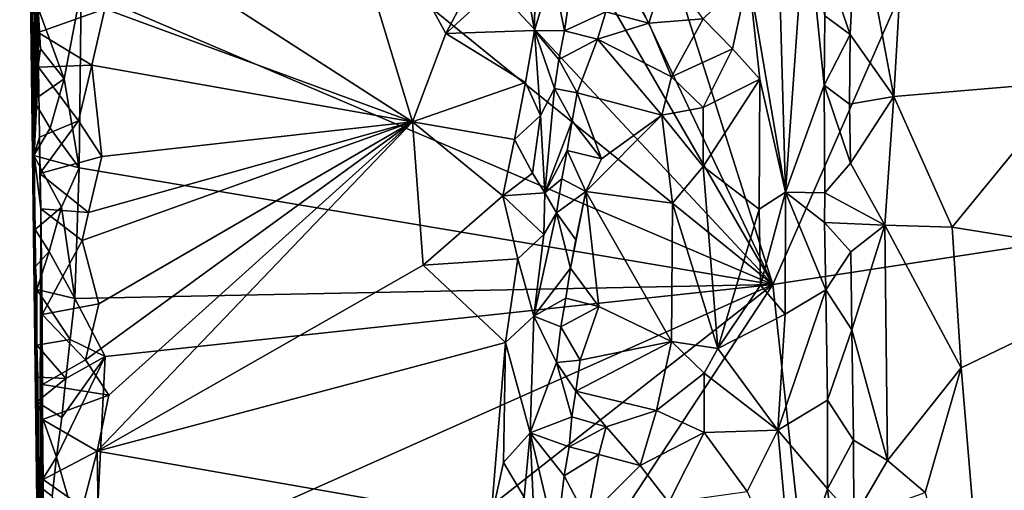
# Model space of a CAD drawing. Units: metres. Extents: x 25.1 to 28.2, y -19.6 to 14.9.
# Drawn here: x 25.4 to 26.5, y -11.4 to -10.8 of the extents above; entities that cross this region are included whole.
import ezdxf

# ---------------------------------------------------------------- set-up
doc = ezdxf.new("R2010")
doc.units = ezdxf.units.M

msp = doc.modelspace()

# ---------------------------------------------------------------- linework, layer by layer
at = {"layer": '1'}
for points in [[(26.2293, -11.1401, -0.1689), (25.4414, -9.4861, -0.1701), (25.5567, -9.0231, -0.1721)], [(26.2293, -11.1401, -0.1689), (25.5567, -9.0231, -0.1721), (26.9808, -9.4295, -0.1818)], [(26.2293, -11.1401, -0.1689), (26.9808, -9.4295, -0.1818), (27.649, -10.9229, -0.1793)], [(25.5081, -9.8949, -0.1684), (25.4414, -9.4861, -0.1701), (26.2293, -11.1401, -0.1689)], [(25.3687, -9.6352, 1.7358), (25.3767, -10.4718, 0.1897), (25.3914, -11.5066, 1.8591)], [(25.3914, -11.5066, 1.8591), (25.3853, -10.9924, 1.9286), (25.3687, -9.6352, 1.7358)], [(25.3775, -10.3746, 1.9325), (25.3687, -9.6352, 1.7358), (25.3853, -10.9924, 1.9286)], [(25.4221, -10.2768, -0.167), (25.5081, -9.8949, -0.1684), (26.2293, -11.1401, -0.1689)], [(25.4405, -10.502, -0.167), (25.4221, -10.2768, -0.167), (26.2293, -11.1401, -0.1689)], [(25.3867, -10.6318, 2.5186), (25.3775, -10.3746, 1.9325), (25.3853, -10.9924, 1.9286)], [(26.3252, -10.7, 2.4015), (26.3673, -10.9257, 2.4191), (26.3989, -10.3799, 2.4344)], [(26.3989, -10.3799, 2.4344), (26.3673, -10.9257, 2.4191), (26.5703, -10.9086, 2.4885)], [(26.5255, -10.5055, 2.4757), (26.3989, -10.3799, 2.4344), (26.5703, -10.9086, 2.4885)], [(25.3767, -10.4718, 0.1897), (25.3835, -10.8194, -0.1256), (25.3881, -11.328, 0.0896)], [(25.3767, -10.4718, 0.1897), (25.3881, -11.328, 0.0896), (25.4025, -12.5191, 0.1007)], [(25.4025, -12.5191, 0.1007), (25.3914, -11.5066, 1.8591), (25.3767, -10.4718, 0.1897)], [(25.4388, -10.8035, -0.1649), (25.4405, -10.502, -0.167), (26.2293, -11.1401, -0.1689)], [(26.2297, -10.5335, 2.4967), (26.2013, -10.7868, 2.5166), (26.2435, -11.0348, 2.4864)], [(26.2297, -10.5335, 2.4967), (26.2435, -11.0348, 2.4864), (26.267, -10.7075, 2.4528)], [(25.4548, -10.7215, 2.5701), (25.8174, -10.9547, 2.5699), (25.7, -10.5684, 2.5677)], [(25.7, -10.5684, 2.5677), (25.8174, -10.9547, 2.5699), (25.8555, -10.8539, 2.5677)], [(25.7, -10.5684, 2.5677), (25.8555, -10.8539, 2.5677), (25.9191, -10.7332, 2.5664)], [(25.3867, -10.6318, 2.5186), (25.3853, -10.9924, 1.9286), (25.3873, -10.6914, 2.5132)], [(25.3873, -10.6914, 2.5132), (25.3853, -10.9924, 1.9286), (25.3877, -10.7329, 2.5305)], [(26.267, -10.7075, 2.4528), (26.2435, -11.0348, 2.4864), (26.2879, -10.9129, 2.4175)], [(26.267, -10.7075, 2.4528), (26.2879, -10.9129, 2.4175), (26.2884, -10.8336, 2.4181)], [(26.2871, -10.7661, 2.4176), (26.3175, -10.8549, 2.4026), (26.3252, -10.7, 2.4015)], [(26.3175, -10.8549, 2.4026), (26.3673, -10.9257, 2.4191), (26.3252, -10.7, 2.4015)], [(25.4661, -10.8258, 2.5708), (25.8174, -10.9547, 2.5699), (25.4548, -10.7215, 2.5701)], [(26.025, -10.7311, 2.4557), (26.0382, -10.829, 2.4643), (26.0875, -10.8419, 2.5054)], [(26.025, -10.7311, 2.4557), (26.0875, -10.8419, 2.5054), (26.1071, -10.7796, 2.5209)], [(25.3877, -10.7329, 2.5305), (25.3853, -10.9924, 1.9286), (25.389, -10.8126, 2.5236)], [(25.9191, -10.7332, 2.5664), (25.8555, -10.8539, 2.5677), (25.943, -10.7737, 2.5575)], [(25.943, -10.7737, 2.5575), (25.9567, -10.8503, 2.5408), (25.9581, -10.7415, 2.5392)], [(25.9581, -10.7415, 2.5392), (25.9567, -10.8503, 2.5408), (25.9775, -10.7818, 2.4679)], [(25.943, -10.7737, 2.5575), (25.8555, -10.8539, 2.5677), (25.9567, -10.8503, 2.5408)], [(26.2871, -10.7661, 2.4176), (26.2884, -10.8336, 2.4181), (26.3175, -10.8549, 2.4026)], [(25.9775, -10.7818, 2.4679), (25.9567, -10.8503, 2.5408), (25.991, -10.8509, 2.4507)], [(25.9775, -10.7818, 2.4679), (25.991, -10.8509, 2.4507), (25.9962, -10.817, 2.4295)], [(26.1071, -10.7796, 2.5209), (26.0875, -10.8419, 2.5054), (26.1494, -10.8369, 2.5277)], [(26.2013, -10.7868, 2.5166), (26.1494, -10.8369, 2.5277), (26.183, -10.8711, 2.5221)], [(26.2013, -10.7868, 2.5166), (26.183, -10.8711, 2.5221), (26.2143, -10.906, 2.5103)], [(26.2013, -10.7868, 2.5166), (26.2143, -10.906, 2.5103), (26.2435, -11.0348, 2.4864)], [(25.4193, -10.9057, -0.1644), (25.3897, -10.8249, -0.1513), (25.4388, -10.8035, -0.1649)], [(25.4367, -11.0071, -0.1636), (25.4193, -10.9057, -0.1644), (25.4388, -10.8035, -0.1649)], [(25.4367, -11.0071, -0.1636), (25.4388, -10.8035, -0.1649), (26.2293, -11.1401, -0.1689)], [(25.3835, -10.8194, -0.1256), (25.3897, -10.8249, -0.1513), (25.3924, -10.8711, -0.1553)], [(25.3846, -10.9298, -0.1366), (25.3835, -10.8194, -0.1256), (25.3924, -10.8711, -0.1553)], [(25.3835, -10.8194, -0.1256), (25.3846, -10.9298, -0.1366), (25.385, -10.9931, -0.1315)], [(25.3835, -10.8194, -0.1256), (25.385, -10.9931, -0.1315), (25.3881, -11.328, 0.0896)], [(25.389, -10.8126, 2.5236), (25.3853, -10.9924, 1.9286), (25.3896, -10.8525, 2.5201)], [(25.389, -10.8126, 2.5236), (25.3896, -10.8525, 2.5201), (25.4661, -10.8258, 2.5708)], [(26.0382, -10.829, 2.4643), (25.9962, -10.817, 2.4295), (25.991, -10.8509, 2.4507)], [(25.3896, -10.8525, 2.5201), (25.4511, -10.8898, 2.5712), (25.4661, -10.8258, 2.5708)], [(25.3924, -10.8711, -0.1553), (25.3897, -10.8249, -0.1513), (25.4193, -10.9057, -0.1644)], [(25.4661, -10.8258, 2.5708), (25.4511, -10.8898, 2.5712), (25.8174, -10.9547, 2.5699)], [(25.991, -10.8509, 2.4507), (26.029, -10.8603, 2.4575), (26.0382, -10.829, 2.4643)], [(26.0382, -10.829, 2.4643), (26.029, -10.8603, 2.4575), (26.0875, -10.8419, 2.5054)], [(26.0875, -10.8419, 2.5054), (26.029, -10.8603, 2.4575), (26.1135, -10.9033, 2.5247)], [(26.0875, -10.8419, 2.5054), (26.1135, -10.9033, 2.5247), (26.1494, -10.8369, 2.5277)], [(26.1494, -10.8369, 2.5277), (26.1135, -10.9033, 2.5247), (26.183, -10.8711, 2.5221)], [(26.2884, -10.8336, 2.4181), (26.2879, -10.9129, 2.4175), (26.3175, -10.8549, 2.4026)], [(25.3896, -10.8525, 2.5201), (25.3853, -10.9924, 1.9286), (25.3903, -10.8923, 2.5166)], [(25.3896, -10.8525, 2.5201), (25.3903, -10.8923, 2.5166), (25.4511, -10.8898, 2.5712)], [(25.8555, -10.8539, 2.5677), (25.8174, -10.9547, 2.5699), (25.9464, -10.9098, 2.5566)], [(25.8555, -10.8539, 2.5677), (25.9464, -10.9098, 2.5566), (25.9567, -10.8503, 2.5408)], [(25.9464, -10.9098, 2.5566), (25.9638, -10.9472, 2.5303), (25.9567, -10.8503, 2.5408)], [(25.9567, -10.8503, 2.5408), (25.9638, -10.9472, 2.5303), (25.9797, -10.9165, 2.4656)], [(25.9567, -10.8503, 2.5408), (25.9797, -10.9165, 2.4656), (25.9847, -10.8836, 2.4567)], [(25.9567, -10.8503, 2.5408), (25.9847, -10.8836, 2.4567), (25.991, -10.8509, 2.4507)], [(25.991, -10.8509, 2.4507), (25.9847, -10.8836, 2.4567), (26.029, -10.8603, 2.4575)], [(26.2879, -10.9129, 2.4175), (26.3169, -10.9344, 2.402), (26.3175, -10.8549, 2.4026)], [(26.3175, -10.8549, 2.4026), (26.3169, -10.9344, 2.402), (26.3673, -10.9257, 2.4191)], [(25.9847, -10.8836, 2.4567), (26.0055, -10.9214, 2.434), (26.029, -10.8603, 2.4575)], [(26.1023, -10.9469, 2.5176), (26.029, -10.8603, 2.4575), (26.0055, -10.9214, 2.434)], [(26.029, -10.8603, 2.4575), (26.1023, -10.9469, 2.5176), (26.1135, -10.9033, 2.5247)], [(25.3846, -10.9298, -0.1366), (25.3924, -10.8711, -0.1553), (25.4193, -10.9057, -0.1644)], [(26.1135, -10.9033, 2.5247), (26.1495, -10.9381, 2.5286), (26.183, -10.8711, 2.5221)], [(26.183, -10.8711, 2.5221), (26.1495, -10.9381, 2.5286), (26.2143, -10.906, 2.5103)], [(25.9847, -10.8836, 2.4567), (25.9797, -10.9165, 2.4656), (26.0055, -10.9214, 2.434)], [(25.3903, -10.8923, 2.5166), (25.3853, -10.9924, 1.9286), (25.3912, -10.9721, 2.5096)], [(25.436, -10.9536, 2.5714), (25.4511, -10.8898, 2.5712), (25.3903, -10.8923, 2.5166)], [(25.3903, -10.8923, 2.5166), (25.3912, -10.9721, 2.5096), (25.436, -10.9536, 2.5714)], [(25.436, -10.9536, 2.5714), (25.4625, -10.994, 2.5715), (25.4511, -10.8898, 2.5712)], [(25.4625, -10.994, 2.5715), (25.8174, -10.9547, 2.5699), (25.4511, -10.8898, 2.5712)], [(25.4035, -10.962, -0.1595), (25.3846, -10.9298, -0.1366), (25.4193, -10.9057, -0.1644)], [(25.4035, -10.962, -0.1595), (25.4193, -10.9057, -0.1644), (25.4367, -11.0071, -0.1636)], [(25.8174, -10.9547, 2.5699), (25.9341, -10.9746, 2.5644), (25.9464, -10.9098, 2.5566)], [(25.9464, -10.9098, 2.5566), (25.9341, -10.9746, 2.5644), (25.9638, -10.9472, 2.5303)], [(26.1135, -10.9033, 2.5247), (26.1023, -10.9469, 2.5176), (26.1495, -10.9381, 2.5286)], [(26.1495, -10.9381, 2.5286), (26.1496, -11.0055, 2.5282), (26.2143, -10.906, 2.5103)], [(26.2143, -10.906, 2.5103), (26.1496, -11.0055, 2.5282), (26.2135, -11.0541, 2.512)], [(26.2143, -10.906, 2.5103), (26.2135, -11.0541, 2.512), (26.2435, -11.0348, 2.4864)], [(26.3673, -10.9257, 2.4191), (26.4341, -11.0747, 2.4501), (26.5703, -10.9086, 2.4885)], [(26.5703, -10.9086, 2.4885), (26.4341, -11.0747, 2.4501), (26.6918, -11.1164, 2.5122)], [(25.9638, -10.9472, 2.5303), (25.9687, -11.0355, 2.5143), (25.9797, -10.9165, 2.4656)], [(25.9797, -10.9165, 2.4656), (25.9687, -11.0355, 2.5143), (25.9999, -10.9535, 2.4308)], [(25.9797, -10.9165, 2.4656), (25.9999, -10.9535, 2.4308), (26.0055, -10.9214, 2.434)], [(26.0055, -10.9214, 2.434), (25.9999, -10.9535, 2.4308), (26.0334, -10.9968, 2.4602)], [(26.0055, -10.9214, 2.434), (26.0334, -10.9968, 2.4602), (26.1023, -10.9469, 2.5176)], [(27.649, -10.9229, -0.1793), (26.2862, -11.6639, -0.1652), (26.2293, -11.1401, -0.1689)], [(26.2435, -11.0348, 2.4864), (26.2885, -11.0358, 2.4196), (26.2879, -10.9129, 2.4175)], [(26.2862, -11.6639, -0.1652), (27.649, -10.9229, -0.1793), (27.8642, -11.6623, -0.1758)], [(26.2879, -10.9129, 2.4175), (26.2885, -11.0358, 2.4196), (26.3178, -11.0018, 2.4038)], [(26.3169, -10.9344, 2.402), (26.2879, -10.9129, 2.4175), (26.3178, -11.0018, 2.4038)], [(25.385, -10.9931, -0.1315), (25.3846, -10.9298, -0.1366), (25.4035, -10.962, -0.1595)], [(26.3169, -10.9344, 2.402), (26.3178, -11.0018, 2.4038), (26.3673, -10.9257, 2.4191)], [(26.3178, -11.0018, 2.4038), (26.3572, -11.0726, 2.4146), (26.3673, -10.9257, 2.4191)], [(26.3572, -11.0726, 2.4146), (26.4341, -11.0747, 2.4501), (26.3673, -10.9257, 2.4191)], [(26.1495, -10.9381, 2.5286), (26.1023, -10.9469, 2.5176), (26.1496, -11.0055, 2.5282)], [(25.3912, -10.9721, 2.5096), (25.3918, -11.0136, 2.5269), (25.436, -10.9536, 2.5714)], [(25.436, -10.9536, 2.5714), (25.3918, -11.0136, 2.5269), (25.4625, -10.994, 2.5715)], [(25.44, -11.0899, 2.5721), (25.459, -11.1622, 2.5725), (25.8174, -10.9547, 2.5699)], [(25.44, -11.0899, 2.5721), (25.8174, -10.9547, 2.5699), (25.4474, -11.0579, 2.5718)], [(25.459, -11.1622, 2.5725), (25.444, -11.2261, 2.5728), (25.8174, -10.9547, 2.5699)], [(25.444, -11.2261, 2.5728), (25.4706, -11.2665, 2.5728), (25.8174, -10.9547, 2.5699)], [(25.4625, -10.994, 2.5715), (25.4474, -11.0579, 2.5718), (25.8174, -10.9547, 2.5699)], [(25.4706, -11.2665, 2.5728), (25.457, -11.3306, 2.5745), (25.8174, -10.9547, 2.5699)], [(25.8174, -10.9547, 2.5699), (25.457, -11.3306, 2.5745), (25.8297, -11.1181, 2.5698)], [(25.8174, -10.9547, 2.5699), (25.8297, -11.1181, 2.5698), (25.9205, -11.039, 2.5689)], [(25.8174, -10.9547, 2.5699), (25.9205, -11.039, 2.5689), (25.9341, -10.9746, 2.5644)], [(25.9341, -10.9746, 2.5644), (25.9546, -11.0132, 2.5485), (25.9638, -10.9472, 2.5303)], [(25.9638, -10.9472, 2.5303), (25.9546, -11.0132, 2.5485), (25.9687, -11.0355, 2.5143)], [(25.9687, -11.0355, 2.5143), (25.9943, -10.9873, 2.4513), (25.9999, -10.9535, 2.4308)], [(25.9999, -10.9535, 2.4308), (25.9943, -10.9873, 2.4513), (26.0334, -10.9968, 2.4602)], [(26.0334, -10.9968, 2.4602), (26.0155, -11.0342, 2.4386), (26.1023, -10.9469, 2.5176)], [(26.1023, -10.9469, 2.5176), (26.0155, -11.0342, 2.4386), (26.1144, -11.0474, 2.5247)], [(26.1023, -10.9469, 2.5176), (26.1144, -11.0474, 2.5247), (26.1496, -11.0055, 2.5282)], [(25.385, -10.9931, -0.1315), (25.4035, -10.962, -0.1595), (25.4367, -11.0071, -0.1636)], [(25.3853, -10.9924, 1.9286), (25.3927, -11.0538, 2.5238), (25.3912, -10.9721, 2.5096)], [(25.3912, -10.9721, 2.5096), (25.3927, -11.0538, 2.5238), (25.3918, -11.0136, 2.5269)], [(25.9341, -10.9746, 2.5644), (25.9205, -11.039, 2.5689), (25.9546, -11.0132, 2.5485)], [(25.9687, -11.0355, 2.5143), (25.9882, -11.0195, 2.4551), (25.9943, -10.9873, 2.4513)], [(25.9943, -10.9873, 2.4513), (25.9882, -11.0195, 2.4551), (26.0155, -11.0342, 2.4386)], [(25.9943, -10.9873, 2.4513), (26.0155, -11.0342, 2.4386), (26.0334, -10.9968, 2.4602)], [(25.3881, -11.328, 0.0896), (25.385, -10.9931, -0.1315), (25.3862, -11.0774, -0.1245)], [(25.3862, -11.0774, -0.1245), (25.385, -10.9931, -0.1315), (25.4165, -11.0518, -0.1622)], [(25.4165, -11.0518, -0.1622), (25.385, -10.9931, -0.1315), (25.4367, -11.0071, -0.1636)], [(25.3853, -10.9924, 1.9286), (25.3914, -11.5066, 1.8591), (25.3927, -11.0538, 2.5238)], [(25.3918, -11.0136, 2.5269), (25.4474, -11.0579, 2.5718), (25.4625, -10.994, 2.5715)], [(26.2885, -11.0358, 2.4196), (26.3572, -11.0726, 2.4146), (26.3178, -11.0018, 2.4038)], [(25.4165, -11.0518, -0.1622), (25.4367, -11.0071, -0.1636), (25.4317, -11.1563, -0.1629)], [(25.4317, -11.1563, -0.1629), (25.4367, -11.0071, -0.1636), (26.2293, -11.1401, -0.1689)], [(25.9546, -11.0132, 2.5485), (25.9205, -11.039, 2.5689), (25.9687, -11.0355, 2.5143)], [(26.1144, -11.0474, 2.5247), (26.1663, -11.2132, 2.5312), (26.1496, -11.0055, 2.5282)], [(26.1496, -11.0055, 2.5282), (26.1663, -11.2132, 2.5312), (26.2135, -11.0541, 2.512)], [(25.3918, -11.0136, 2.5269), (25.3927, -11.0538, 2.5238), (25.4474, -11.0579, 2.5718)], [(25.9687, -11.0355, 2.5143), (25.9819, -11.0585, 2.4633), (25.9882, -11.0195, 2.4551)], [(25.9882, -11.0195, 2.4551), (25.9819, -11.0585, 2.4633), (26.0155, -11.0342, 2.4386)], [(25.9205, -11.039, 2.5689), (25.9674, -11.0831, 2.5286), (25.9687, -11.0355, 2.5143)], [(25.9674, -11.0831, 2.5286), (25.9819, -11.0585, 2.4633), (25.9687, -11.0355, 2.5143)], [(25.9819, -11.0585, 2.4633), (26.0042, -11.0893, 2.4323), (26.0155, -11.0342, 2.4386)], [(25.9981, -11.1217, 2.4342), (26.0303, -11.1652, 2.4621), (26.0155, -11.0342, 2.4386)], [(26.0155, -11.0342, 2.4386), (26.0042, -11.0893, 2.4323), (25.9981, -11.1217, 2.4342)], [(26.0155, -11.0342, 2.4386), (26.0303, -11.1652, 2.4621), (26.1135, -11.2054, 2.5272)], [(26.1144, -11.0474, 2.5247), (26.0155, -11.0342, 2.4386), (26.1135, -11.2054, 2.5272)], [(26.2135, -11.0541, 2.512), (26.2151, -11.1409, 2.5125), (26.2435, -11.0348, 2.4864)], [(26.2435, -11.0348, 2.4864), (26.2151, -11.1409, 2.5125), (26.2431, -11.1741, 2.4926)], [(26.2435, -11.0348, 2.4864), (26.2431, -11.1741, 2.4926), (26.2897, -11.1465, 2.4245)], [(26.2882, -11.0696, 2.4203), (26.2435, -11.0348, 2.4864), (26.2897, -11.1465, 2.4245)], [(26.2435, -11.0348, 2.4864), (26.2882, -11.0696, 2.4203), (26.2885, -11.0358, 2.4196)], [(25.8297, -11.1181, 2.5698), (25.9378, -11.1108, 2.5645), (25.9205, -11.039, 2.5689)], [(25.9378, -11.1108, 2.5645), (25.9674, -11.0831, 2.5286), (25.9205, -11.039, 2.5689)], [(26.2882, -11.0696, 2.4203), (26.3572, -11.0726, 2.4146), (26.2885, -11.0358, 2.4196)], [(25.4023, -11.1027, -0.1594), (25.3862, -11.0774, -0.1245), (25.4165, -11.0518, -0.1622)], [(25.3927, -11.0538, 2.5238), (25.3914, -11.5066, 1.8591), (25.3942, -11.1746, 2.5338)], [(25.3942, -11.1746, 2.5338), (25.44, -11.0899, 2.5721), (25.3927, -11.0538, 2.5238)], [(25.3927, -11.0538, 2.5238), (25.44, -11.0899, 2.5721), (25.4474, -11.0579, 2.5718)], [(25.4317, -11.1563, -0.1629), (25.4023, -11.1027, -0.1594), (25.4165, -11.0518, -0.1622)], [(26.1144, -11.0474, 2.5247), (26.1135, -11.2054, 2.5272), (26.1663, -11.2132, 2.5312)], [(26.2135, -11.0541, 2.512), (26.1663, -11.2132, 2.5312), (26.2151, -11.1409, 2.5125)], [(25.9674, -11.0831, 2.5286), (25.9561, -11.1763, 2.5529), (25.9819, -11.0585, 2.4633)], [(25.9819, -11.0585, 2.4633), (25.9561, -11.1763, 2.5529), (25.9981, -11.1217, 2.4342)], [(26.0042, -11.0893, 2.4323), (25.9819, -11.0585, 2.4633), (25.9981, -11.1217, 2.4342)], [(25.3867, -11.1196, -0.1211), (25.3862, -11.0774, -0.1245), (25.4023, -11.1027, -0.1594)], [(25.3862, -11.0774, -0.1245), (25.3867, -11.1196, -0.1211), (25.3881, -11.328, 0.0896)], [(26.2882, -11.0696, 2.4203), (26.2897, -11.1465, 2.4245), (26.3183, -11.1031, 2.4055)], [(26.2882, -11.0696, 2.4203), (26.3183, -11.1031, 2.4055), (26.3572, -11.0726, 2.4146)], [(26.3183, -11.1031, 2.4055), (26.3195, -11.1921, 2.4095), (26.3572, -11.0726, 2.4146)], [(26.3572, -11.0726, 2.4146), (26.3195, -11.1921, 2.4095), (26.3602, -11.341, 2.4228)], [(26.3572, -11.0726, 2.4146), (26.3602, -11.341, 2.4228), (26.4443, -11.2353, 2.4564)], [(26.3572, -11.0726, 2.4146), (26.4443, -11.2353, 2.4564), (26.4341, -11.0747, 2.4501)], [(26.4341, -11.0747, 2.4501), (26.4443, -11.2353, 2.4564), (26.6918, -11.1164, 2.5122)], [(25.44, -11.0899, 2.5721), (25.3942, -11.1746, 2.5338), (25.459, -11.1622, 2.5725)], [(25.9378, -11.1108, 2.5645), (25.9561, -11.1763, 2.5529), (25.9674, -11.0831, 2.5286)], [(25.3884, -11.1458, -0.1413), (25.3867, -11.1196, -0.1211), (25.4023, -11.1027, -0.1594)], [(25.3884, -11.1458, -0.1413), (25.4023, -11.1027, -0.1594), (25.4317, -11.1563, -0.1629)], [(26.3183, -11.1031, 2.4055), (26.2897, -11.1465, 2.4245), (26.3195, -11.1921, 2.4095)], [(25.8297, -11.1181, 2.5698), (25.9236, -11.2063, 2.57), (25.9378, -11.1108, 2.5645)], [(25.9378, -11.1108, 2.5645), (25.9236, -11.2063, 2.57), (25.9561, -11.1763, 2.5529)], [(25.3881, -11.328, 0.0896), (25.3867, -11.1196, -0.1211), (25.3884, -11.1458, -0.1413)], [(25.8297, -11.1181, 2.5698), (25.457, -11.3306, 2.5745), (25.9236, -11.2063, 2.57)], [(25.9561, -11.1763, 2.5529), (25.9928, -11.156, 2.4572), (25.9981, -11.1217, 2.4342)], [(25.9981, -11.1217, 2.4342), (25.9928, -11.156, 2.4572), (26.0303, -11.1652, 2.4621)], [(26.4443, -11.2353, 2.4564), (26.4788, -11.6501, 2.4653), (26.6918, -11.1164, 2.5122)], [(26.6918, -11.1164, 2.5122), (26.4788, -11.6501, 2.4653), (26.6828, -11.5559, 2.5121)], [(25.3882, -11.2095, -0.1366), (25.3881, -11.328, 0.0896), (25.3884, -11.1458, -0.1413)], [(25.3882, -11.2095, -0.1366), (25.3884, -11.1458, -0.1413), (25.4265, -11.2029, -0.1627)], [(25.4265, -11.2029, -0.1627), (25.3884, -11.1458, -0.1413), (25.4317, -11.1563, -0.1629)], [(25.4664, -11.2224, -0.1634), (25.4317, -11.1563, -0.1629), (26.2293, -11.1401, -0.1689)], [(25.6224, -12.0627, -0.1638), (25.4408, -11.7589, -0.1589), (26.2293, -11.1401, -0.1689)], [(25.4408, -11.7589, -0.1589), (25.4534, -11.4854, -0.1619), (26.2293, -11.1401, -0.1689)], [(25.4534, -11.4854, -0.1619), (25.4664, -11.2224, -0.1634), (26.2293, -11.1401, -0.1689)], [(25.6224, -12.0627, -0.1638), (26.2293, -11.1401, -0.1689), (26.2862, -11.6639, -0.1652)], [(26.2151, -11.1409, 2.5125), (26.1663, -11.2132, 2.5312), (26.2431, -11.1741, 2.4926)], [(26.2431, -11.1741, 2.4926), (26.2348, -11.3064, 2.5046), (26.2897, -11.1465, 2.4245)], [(26.2897, -11.1465, 2.4245), (26.2348, -11.3064, 2.5046), (26.2917, -11.2723, 2.4279)], [(26.2897, -11.1465, 2.4245), (26.2917, -11.2723, 2.4279), (26.3195, -11.1921, 2.4095)], [(25.4265, -11.2029, -0.1627), (25.4317, -11.1563, -0.1629), (25.4664, -11.2224, -0.1634)], [(25.9561, -11.1763, 2.5529), (25.9871, -11.1886, 2.4634), (25.9928, -11.156, 2.4572)], [(25.9928, -11.156, 2.4572), (25.9871, -11.1886, 2.4634), (26.0303, -11.1652, 2.4621)], [(25.3942, -11.1746, 2.5338), (25.444, -11.2261, 2.5728), (25.459, -11.1622, 2.5725)], [(25.9871, -11.1886, 2.4634), (26.0089, -11.2265, 2.4423), (26.0303, -11.1652, 2.4621)], [(26.0303, -11.1652, 2.4621), (26.0089, -11.2265, 2.4423), (26.1135, -11.2054, 2.5272)], [(25.3942, -11.1746, 2.5338), (25.3914, -11.5066, 1.8591), (25.3947, -11.2544, 2.5267)], [(25.3942, -11.1746, 2.5338), (25.3947, -11.2544, 2.5267), (25.444, -11.2261, 2.5728)], [(25.9236, -11.2063, 2.57), (25.9518, -11.3096, 2.5585), (25.9561, -11.1763, 2.5529)], [(25.9561, -11.1763, 2.5529), (25.9518, -11.3096, 2.5585), (25.9819, -11.2294, 2.4746)], [(25.9561, -11.1763, 2.5529), (25.9819, -11.2294, 2.4746), (25.9871, -11.1886, 2.4634)], [(26.2431, -11.1741, 2.4926), (26.1663, -11.2132, 2.5312), (26.2348, -11.3064, 2.5046)], [(25.9871, -11.1886, 2.4634), (25.9819, -11.2294, 2.4746), (26.0089, -11.2265, 2.4423)], [(26.3195, -11.1921, 2.4095), (26.2917, -11.2723, 2.4279), (26.3215, -11.3178, 2.4137)], [(26.3195, -11.1921, 2.4095), (26.3215, -11.3178, 2.4137), (26.3602, -11.341, 2.4228)], [(25.4214, -11.2476, -0.1617), (25.3882, -11.2095, -0.1366), (25.4265, -11.2029, -0.1627)], [(25.4214, -11.2476, -0.1617), (25.4265, -11.2029, -0.1627), (25.4664, -11.2224, -0.1634)], [(25.3881, -11.328, 0.0896), (25.3882, -11.2095, -0.1366), (25.3893, -11.2461, -0.1107)], [(25.3893, -11.2461, -0.1107), (25.3882, -11.2095, -0.1366), (25.4214, -11.2476, -0.1617)], [(25.457, -11.3306, 2.5745), (25.9068, -11.4087, 2.572), (25.9236, -11.2063, 2.57)], [(25.9236, -11.2063, 2.57), (25.9068, -11.4087, 2.572), (25.9213, -11.3435, 2.5712)], [(25.9236, -11.2063, 2.57), (25.9213, -11.3435, 2.5712), (25.9518, -11.3096, 2.5585)], [(26.0089, -11.2265, 2.4423), (26.004, -11.2619, 2.4455), (26.1135, -11.2054, 2.5272)], [(26.004, -11.2619, 2.4455), (26.0964, -11.284, 2.5186), (26.1135, -11.2054, 2.5272)], [(26.1135, -11.2054, 2.5272), (26.0964, -11.284, 2.5186), (26.1508, -11.2416, 2.5318)], [(26.1663, -11.2132, 2.5312), (26.1135, -11.2054, 2.5272), (26.1508, -11.2416, 2.5318)], [(26.1663, -11.2132, 2.5312), (26.1508, -11.2416, 2.5318), (26.2348, -11.3064, 2.5046)], [(25.444, -11.2261, 2.5728), (25.3947, -11.2544, 2.5267), (25.4706, -11.2665, 2.5728)], [(25.4108, -11.3373, -0.1603), (25.4169, -11.292, -0.1608), (25.4664, -11.2224, -0.1634)], [(25.4534, -11.4854, -0.1619), (25.4108, -11.3373, -0.1603), (25.4664, -11.2224, -0.1634)], [(25.4169, -11.292, -0.1608), (25.4214, -11.2476, -0.1617), (25.4664, -11.2224, -0.1634)], [(25.9819, -11.2294, 2.4746), (26.004, -11.2619, 2.4455), (26.0089, -11.2265, 2.4423)], [(25.9819, -11.2294, 2.4746), (25.9518, -11.3096, 2.5585), (25.9996, -11.2913, 2.451)], [(25.9819, -11.2294, 2.4746), (25.9996, -11.2913, 2.451), (26.004, -11.2619, 2.4455)], [(26.3602, -11.341, 2.4228), (26.4031, -11.3776, 2.441), (26.4443, -11.2353, 2.4564)], [(26.4031, -11.3776, 2.441), (26.4788, -11.6501, 2.4653), (26.4443, -11.2353, 2.4564)], [(25.3881, -11.328, 0.0896), (25.3893, -11.2461, -0.1107), (25.3901, -11.3699, -0.1241)], [(25.3882, -11.274, -0.1302), (25.3893, -11.2461, -0.1107), (25.4214, -11.2476, -0.1617)], [(25.3882, -11.274, -0.1302), (25.3901, -11.3699, -0.1241), (25.3893, -11.2461, -0.1107)], [(25.4169, -11.292, -0.1608), (25.3882, -11.274, -0.1302), (25.4214, -11.2476, -0.1617)], [(26.0964, -11.284, 2.5186), (26.1507, -11.309, 2.5314), (26.1508, -11.2416, 2.5318)], [(26.1508, -11.2416, 2.5318), (26.1507, -11.309, 2.5314), (26.2348, -11.3064, 2.5046)], [(25.3947, -11.2544, 2.5267), (25.3914, -11.5066, 1.8591), (25.3948, -11.2943, 2.5231)], [(25.3947, -11.2544, 2.5267), (25.3948, -11.2943, 2.5231), (25.4706, -11.2665, 2.5728)], [(25.3948, -11.2943, 2.5231), (25.457, -11.3306, 2.5745), (25.4706, -11.2665, 2.5728)], [(25.9996, -11.2913, 2.451), (26.0387, -11.3028, 2.4786), (26.004, -11.2619, 2.4455)], [(26.004, -11.2619, 2.4455), (26.0387, -11.3028, 2.4786), (26.0964, -11.284, 2.5186)], [(25.3901, -11.3699, -0.1241), (25.3882, -11.274, -0.1302), (25.4108, -11.3373, -0.1603)], [(25.4108, -11.3373, -0.1603), (25.3882, -11.274, -0.1302), (25.4169, -11.292, -0.1608)], [(26.2348, -11.3064, 2.5046), (26.2917, -11.3735, 2.4299), (26.2917, -11.2723, 2.4279)], [(26.2917, -11.2723, 2.4279), (26.2917, -11.3735, 2.4299), (26.3215, -11.3178, 2.4137)], [(25.3948, -11.2943, 2.5231), (25.3914, -11.5066, 1.8591), (25.3956, -11.3626, 2.5195)], [(25.3948, -11.2943, 2.5231), (25.3956, -11.3626, 2.5195), (25.457, -11.3306, 2.5745)], [(25.9518, -11.3096, 2.5585), (25.9963, -11.3255, 2.4728), (25.9996, -11.2913, 2.451)], [(25.9996, -11.2913, 2.451), (25.9963, -11.3255, 2.4728), (26.0387, -11.3028, 2.4786)], [(26.0387, -11.3028, 2.4786), (26.0775, -11.3468, 2.5092), (26.0964, -11.284, 2.5186)], [(26.0964, -11.284, 2.5186), (26.0775, -11.3468, 2.5092), (26.1507, -11.309, 2.5314)], [(25.9963, -11.3255, 2.4728), (26.0304, -11.3344, 2.4772), (26.0387, -11.3028, 2.4786)], [(26.0387, -11.3028, 2.4786), (26.0304, -11.3344, 2.4772), (26.0775, -11.3468, 2.5092)], [(25.9213, -11.3435, 2.5712), (25.9452, -11.3831, 2.5642), (25.9518, -11.3096, 2.5585)], [(25.9452, -11.3831, 2.5642), (25.9583, -11.4537, 2.549), (25.9518, -11.3096, 2.5585)], [(25.9518, -11.3096, 2.5585), (25.9583, -11.4537, 2.549), (25.9815, -11.4343, 2.4997)], [(25.9518, -11.3096, 2.5585), (25.9815, -11.4343, 2.4997), (25.9908, -11.3585, 2.4802)], [(25.9518, -11.3096, 2.5585), (25.9908, -11.3585, 2.4802), (25.9963, -11.3255, 2.4728)], [(26.0775, -11.3468, 2.5092), (26.1104, -11.3892, 2.5285), (26.1507, -11.309, 2.5314)], [(26.1507, -11.309, 2.5314), (26.1104, -11.3892, 2.5285), (26.1999, -11.3766, 2.5221)], [(26.2348, -11.3064, 2.5046), (26.1507, -11.309, 2.5314), (26.1999, -11.3766, 2.5221)], [(26.2348, -11.3064, 2.5046), (26.1999, -11.3766, 2.5221), (26.2516, -11.4918, 2.4885)], [(26.2348, -11.3064, 2.5046), (26.2516, -11.4918, 2.4885), (26.2917, -11.3735, 2.4299)], [(25.3944, -11.7961, 0.0376), (25.3881, -11.328, 0.0896), (25.392, -11.5742, -0.1306)], [(25.392, -11.5742, -0.1306), (25.3881, -11.328, 0.0896), (25.3913, -11.4436, -0.1187)], [(25.3881, -11.328, 0.0896), (25.3901, -11.3699, -0.1241), (25.3913, -11.4436, -0.1187)], [(25.3944, -11.7961, 0.0376), (25.4025, -12.5191, 0.1007), (25.3881, -11.328, 0.0896)], [(25.9963, -11.3255, 2.4728), (25.9908, -11.3585, 2.4802), (26.0304, -11.3344, 2.4772)], [(26.2917, -11.3735, 2.4299), (26.3216, -11.407, 2.4142), (26.3215, -11.3178, 2.4137)], [(26.3215, -11.3178, 2.4137), (26.3216, -11.407, 2.4142), (26.3602, -11.341, 2.4228)], [(25.4059, -11.3818, -0.1596), (25.3901, -11.3699, -0.1241), (25.4108, -11.3373, -0.1603)], [(25.3956, -11.3626, 2.5195), (25.4405, -11.3944, 2.5737), (25.457, -11.3306, 2.5745)], [(25.4059, -11.3818, -0.1596), (25.4108, -11.3373, -0.1603), (25.4534, -11.4854, -0.1619)], [(25.457, -11.3306, 2.5745), (25.4405, -11.3944, 2.5737), (25.4595, -11.4666, 2.5738)], [(25.457, -11.3306, 2.5745), (25.4595, -11.4666, 2.5738), (25.9068, -11.4087, 2.572)], [(25.9908, -11.3585, 2.4802), (26.0168, -11.4076, 2.4787), (26.0304, -11.3344, 2.4772)], [(26.0304, -11.3344, 2.4772), (26.0168, -11.4076, 2.4787), (26.0775, -11.3468, 2.5092)], [(25.9213, -11.3435, 2.5712), (25.9068, -11.4087, 2.572), (25.9452, -11.3831, 2.5642)], [(26.0775, -11.3468, 2.5092), (26.0168, -11.4076, 2.4787), (26.1104, -11.3892, 2.5285)], [(26.3602, -11.341, 2.4228), (26.3216, -11.407, 2.4142), (26.4031, -11.3776, 2.441)], [(25.9908, -11.3585, 2.4802), (25.9815, -11.4343, 2.4997), (26.0168, -11.4076, 2.4787)], [(25.3913, -11.4436, -0.1187), (25.3901, -11.3699, -0.1241), (25.4028, -11.4256, -0.1579)], [(25.4028, -11.4256, -0.1579), (25.3901, -11.3699, -0.1241), (25.4059, -11.3818, -0.1596)], [(25.3914, -11.5066, 1.8591), (25.3961, -11.4505, 2.4674), (25.3956, -11.3626, 2.5195)], [(25.3956, -11.3626, 2.5195), (25.3961, -11.4505, 2.4674), (25.4405, -11.3944, 2.5737)], [(26.2917, -11.3735, 2.4299), (26.2516, -11.4918, 2.4885), (26.3036, -11.468, 2.4227)], [(26.2917, -11.3735, 2.4299), (26.3036, -11.468, 2.4227), (26.3216, -11.407, 2.4142)]]:
    msp.add_3dface(points, dxfattribs=at)

doc.saveas('drawing.dxf')
